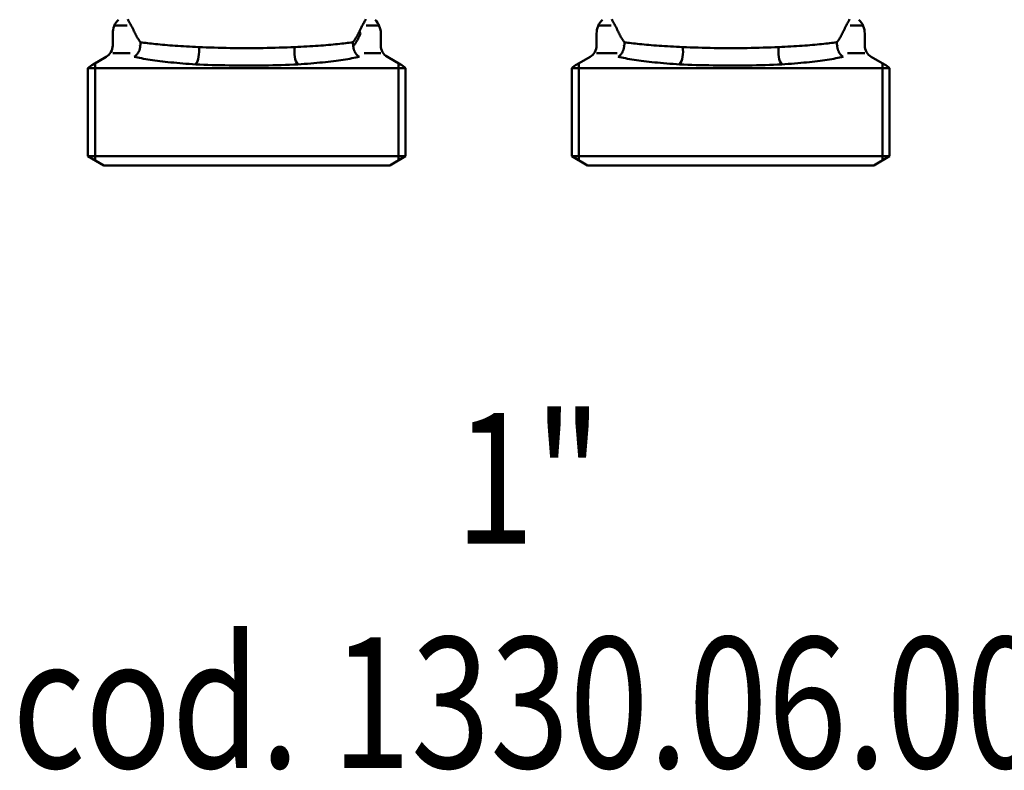
# Model space of a CAD drawing. Extents: x -531 to 682, y -283 to 352.
# Drawn here: x -184 to -109, y -283 to -226 of the extents above; entities that cross this region are included whole.
import ezdxf
from ezdxf.enums import TextEntityAlignment as Align

# ---------------------------------------------------------------- set-up
doc = ezdxf.new("R2010")
doc.units = 0
doc.linetypes.add('Amconstr', pattern=[9999, 9999, 0])
doc.layers.add('AM_0', color=7, linetype='CONTINUOUS', lineweight=50)
doc.layers.add('AM_CL', color=1, linetype='Amconstr', lineweight=25)
doc.styles.get("Standard").update_dxf_attribs({"font": 'simplex.shx', "width": 0.8})

# ---------------------------------------------------------------- blocks, each defined once
blk = doc.blocks.new('A$C537F30EB')
at = {"layer": 'AM_0'}
for p, q in [((18.385, 10.7), (19.369, 10.7)), ((38.615, 10.7), (37.631, 10.7)), ((55.385, 10.7), (56.369, 10.7)), ((75.615, 10.7), (74.631, 10.7)), ((18.25, 9.165), (18.25, 10.079)), ((38.75, 9.165), (38.75, 10.079)), ((55.25, 9.165), (55.25, 10.079)), ((75.75, 9.165), (75.75, 10.079)), ((17.75, 8.299), (16.75, 7.722)), ((18.25, 8.588), (19.591, 8.588)), ((38.75, 8.588), (37.473, 8.588)), ((39.25, 8.299), (40.25, 7.722)), ((54.75, 8.299), (53.75, 7.722)), ((55.25, 8.588), (56.813, 8.588)), ((75.75, 8.588), (74.421, 8.588)), ((76.25, 8.299), (77.25, 7.722)), ((16.9, 7.808), (16.9, 0.382)), ((40.1, 7.808), (40.1, 0.382)), ((53.9, 7.808), (53.9, 0.382)), ((77.1, 7.808), (77.1, 0.382)), ((16.35, 7.435), (16.35, 0.7)), ((40.65, 7.435), (16.35, 7.435)), ((40.65, 7.435), (40.65, 0.7)), ((53.35, 7.435), (53.35, 0.7)), ((77.65, 7.435), (53.35, 7.435)), ((77.65, 7.435), (77.65, 0.7)), ((16.35, 0.7), (40.65, 0.7)), ((17.562, 0), (16.35, 0.7)), ((17.562, 0), (39.438, 0)), ((39.438, 0), (40.65, 0.7)), ((53.35, 0.7), (77.65, 0.7)), ((54.562, 0), (53.35, 0.7)), ((54.562, 0), (76.438, 0)), ((76.438, 0), (77.65, 0.7))]:
    blk.add_line(p, q, dxfattribs=at)
at = {"layer": 'AM_0', "flags": 128}
for points in [[(19.879, 10.266), (19.831, 10.37), (19.784, 10.466), (19.738, 10.555), (19.693, 10.639), (19.65, 10.718), (19.609, 10.792), (19.57, 10.863), (19.533, 10.93), (19.497, 10.994), (19.464, 11.056), (19.432, 11.114), (19.403, 11.171)], [(37.597, 11.171), (37.568, 11.114), (37.536, 11.056), (37.503, 10.994), (37.467, 10.93), (37.43, 10.863), (37.391, 10.792), (37.35, 10.718), (37.307, 10.639), (37.262, 10.555), (37.216, 10.466), (37.169, 10.37), (37.121, 10.266)], [(56.879, 10.266), (56.831, 10.37), (56.784, 10.466), (56.738, 10.555), (56.693, 10.639), (56.65, 10.718), (56.609, 10.792), (56.57, 10.863), (56.533, 10.93), (56.497, 10.994), (56.464, 11.056), (56.432, 11.114), (56.403, 11.171)], [(74.597, 11.171), (74.568, 11.114), (74.536, 11.056), (74.503, 10.994), (74.467, 10.93), (74.43, 10.863), (74.391, 10.792), (74.35, 10.718), (74.307, 10.639), (74.262, 10.555), (74.216, 10.466), (74.169, 10.37), (74.121, 10.266)], [(20.38, 9.409), (20.356, 9.441), (20.332, 9.473), (20.308, 9.506), (20.285, 9.539), (20.262, 9.572), (20.24, 9.606), (20.217, 9.639), (20.195, 9.674), (20.173, 9.708), (20.152, 9.743), (20.13, 9.778), (20.109, 9.814), (20.089, 9.85), (20.068, 9.886), (20.048, 9.923), (20.028, 9.96), (20.008, 9.997), (19.989, 10.034), (19.97, 10.072), (19.951, 10.11), (19.933, 10.149), (19.914, 10.188), (19.896, 10.227), (19.879, 10.266)], [(37.121, 10.266), (37.104, 10.227), (37.086, 10.188), (37.067, 10.149), (37.049, 10.11), (37.03, 10.072), (37.011, 10.034), (36.992, 9.997), (36.972, 9.96), (36.952, 9.923), (36.932, 9.886), (36.911, 9.85), (36.891, 9.814), (36.87, 9.778), (36.848, 9.743), (36.827, 9.708), (36.805, 9.674), (36.783, 9.639), (36.76, 9.606), (36.738, 9.572), (36.715, 9.539), (36.692, 9.506), (36.668, 9.473), (36.644, 9.441), (36.62, 9.409)], [(36.694, 9.165), (36.718, 9.199), (36.742, 9.234), (36.766, 9.269), (36.789, 9.304), (36.813, 9.34), (36.835, 9.376), (36.858, 9.412), (36.88, 9.449), (36.902, 9.486), (36.924, 9.523), (36.946, 9.56), (36.967, 9.598), (36.988, 9.637), (37.008, 9.675), (37.029, 9.714), (37.049, 9.753), (37.069, 9.793), (37.088, 9.833), (37.107, 9.873), (37.126, 9.913), (37.145, 9.954), (37.164, 9.995), (37.182, 10.037), (37.199, 10.079)], [(57.38, 9.409), (57.356, 9.441), (57.332, 9.473), (57.308, 9.506), (57.285, 9.539), (57.262, 9.572), (57.24, 9.606), (57.217, 9.639), (57.195, 9.674), (57.173, 9.708), (57.152, 9.743), (57.13, 9.778), (57.109, 9.814), (57.089, 9.85), (57.068, 9.886), (57.048, 9.923), (57.028, 9.96), (57.008, 9.997), (56.989, 10.034), (56.97, 10.072), (56.951, 10.11), (56.933, 10.149), (56.914, 10.188), (56.896, 10.227), (56.879, 10.266)], [(74.121, 10.266), (74.104, 10.227), (74.086, 10.188), (74.067, 10.149), (74.049, 10.11), (74.03, 10.072), (74.011, 10.034), (73.992, 9.997), (73.972, 9.96), (73.952, 9.923), (73.932, 9.886), (73.911, 9.85), (73.891, 9.814), (73.87, 9.778), (73.848, 9.743), (73.827, 9.708), (73.805, 9.674), (73.783, 9.639), (73.76, 9.606), (73.738, 9.572), (73.715, 9.539), (73.692, 9.506), (73.668, 9.473), (73.644, 9.441), (73.62, 9.409)], [(19.906, 8.299), (19.938, 8.321), (19.968, 8.344), (19.998, 8.369), (20.027, 8.396), (20.055, 8.423), (20.082, 8.452), (20.108, 8.483), (20.133, 8.514), (20.157, 8.547), (20.18, 8.581), (20.201, 8.616), (20.221, 8.652), (20.24, 8.688), (20.258, 8.726), (20.274, 8.765), (20.289, 8.804), (20.302, 8.844), (20.315, 8.884), (20.325, 8.925), (20.334, 8.966), (20.342, 9.008), (20.348, 9.05), (20.353, 9.092), (20.356, 9.135)], [(20.356, 9.135), (20.354, 9.136), (20.352, 9.137), (20.35, 9.138), (20.348, 9.14), (20.345, 9.141), (20.343, 9.142), (20.341, 9.143), (20.339, 9.145), (20.337, 9.146), (20.335, 9.147), (20.333, 9.149), (20.331, 9.15), (20.329, 9.151), (20.327, 9.152), (20.325, 9.154), (20.323, 9.155), (20.32, 9.156), (20.318, 9.157), (20.316, 9.159), (20.314, 9.16), (20.312, 9.161), (20.31, 9.163), (20.308, 9.164), (20.306, 9.165)], [(20.356, 9.135), (20.358, 9.146), (20.36, 9.158), (20.363, 9.169), (20.365, 9.181), (20.367, 9.192), (20.368, 9.204), (20.37, 9.215), (20.372, 9.227), (20.373, 9.239), (20.374, 9.25), (20.375, 9.261), (20.376, 9.273), (20.377, 9.284), (20.378, 9.296), (20.379, 9.307), (20.379, 9.319), (20.38, 9.33), (20.38, 9.341), (20.38, 9.353), (20.381, 9.364), (20.38, 9.375), (20.38, 9.386), (20.38, 9.398), (20.38, 9.409)], [(24.825, 9.047), (24.587, 9.058), (24.353, 9.069), (24.122, 9.081), (23.895, 9.094), (23.672, 9.106), (23.453, 9.12), (23.239, 9.133), (23.029, 9.148), (22.825, 9.162), (22.625, 9.177), (22.43, 9.192), (22.241, 9.208), (22.056, 9.224), (21.877, 9.24), (21.704, 9.256), (21.535, 9.273), (21.372, 9.29), (21.215, 9.307), (21.063, 9.324), (20.916, 9.341), (20.775, 9.358), (20.64, 9.375), (20.511, 9.392), (20.387, 9.409)], [(32.171, 9.047), (31.883, 9.035), (31.59, 9.024), (31.292, 9.013), (30.99, 9.003), (30.684, 8.994), (30.375, 8.986), (30.064, 8.979), (29.751, 8.974), (29.437, 8.969), (29.122, 8.966), (28.807, 8.964), (28.492, 8.963), (28.177, 8.964), (27.863, 8.966), (27.549, 8.969), (27.236, 8.974), (26.925, 8.979), (26.616, 8.986), (26.309, 8.994), (26.006, 9.003), (25.705, 9.013), (25.409, 9.024), (25.117, 9.035), (24.829, 9.047)], [(36.599, 9.41), (36.474, 9.394), (36.344, 9.377), (36.209, 9.36), (36.067, 9.343), (35.921, 9.326), (35.768, 9.309), (35.611, 9.292), (35.448, 9.275), (35.28, 9.258), (35.107, 9.242), (34.928, 9.226), (34.745, 9.21), (34.556, 9.194), (34.363, 9.178), (34.164, 9.163), (33.961, 9.148), (33.753, 9.134), (33.541, 9.12), (33.324, 9.106), (33.102, 9.093), (32.876, 9.081), (32.645, 9.069), (32.41, 9.058), (32.171, 9.047)], [(36.62, 9.409), (36.62, 9.398), (36.62, 9.386), (36.62, 9.375), (36.619, 9.364), (36.62, 9.353), (36.62, 9.341), (36.62, 9.33), (36.621, 9.319), (36.621, 9.307), (36.622, 9.296), (36.623, 9.284), (36.624, 9.273), (36.625, 9.261), (36.626, 9.25), (36.627, 9.239), (36.628, 9.227), (36.63, 9.215), (36.632, 9.204), (36.633, 9.192), (36.635, 9.181), (36.637, 9.169), (36.64, 9.158), (36.642, 9.146), (36.644, 9.135)], [(36.694, 9.165), (36.692, 9.164), (36.69, 9.163), (36.688, 9.161), (36.686, 9.16), (36.684, 9.159), (36.682, 9.157), (36.68, 9.156), (36.677, 9.155), (36.675, 9.154), (36.673, 9.152), (36.671, 9.151), (36.669, 9.15), (36.667, 9.149), (36.665, 9.147), (36.663, 9.146), (36.661, 9.145), (36.659, 9.143), (36.657, 9.142), (36.655, 9.141), (36.652, 9.14), (36.65, 9.138), (36.648, 9.137), (36.646, 9.136), (36.644, 9.135)], [(36.644, 9.135), (36.647, 9.092), (36.652, 9.05), (36.658, 9.008), (36.666, 8.966), (36.675, 8.925), (36.685, 8.884), (36.698, 8.844), (36.711, 8.804), (36.726, 8.765), (36.742, 8.726), (36.76, 8.688), (36.779, 8.652), (36.799, 8.616), (36.82, 8.581), (36.843, 8.547), (36.867, 8.514), (36.892, 8.483), (36.918, 8.452), (36.945, 8.423), (36.973, 8.396), (37.002, 8.369), (37.032, 8.344), (37.062, 8.321), (37.094, 8.299)], [(56.906, 8.299), (56.938, 8.321), (56.968, 8.344), (56.998, 8.369), (57.027, 8.396), (57.055, 8.423), (57.082, 8.452), (57.108, 8.483), (57.133, 8.514), (57.157, 8.547), (57.18, 8.581), (57.201, 8.616), (57.221, 8.652), (57.24, 8.688), (57.258, 8.726), (57.274, 8.765), (57.289, 8.804), (57.302, 8.844), (57.315, 8.884), (57.325, 8.925), (57.334, 8.966), (57.342, 9.008), (57.348, 9.05), (57.353, 9.092), (57.356, 9.135)], [(57.356, 9.135), (57.354, 9.136), (57.352, 9.137), (57.35, 9.138), (57.348, 9.14), (57.345, 9.141), (57.343, 9.142), (57.341, 9.143), (57.339, 9.145), (57.337, 9.146), (57.335, 9.147), (57.333, 9.149), (57.331, 9.15), (57.329, 9.151), (57.327, 9.152), (57.325, 9.154), (57.323, 9.155), (57.32, 9.156), (57.318, 9.157), (57.316, 9.159), (57.314, 9.16), (57.312, 9.161), (57.31, 9.163), (57.308, 9.164), (57.306, 9.165)], [(57.356, 9.135), (57.358, 9.146), (57.36, 9.158), (57.363, 9.169), (57.365, 9.181), (57.367, 9.192), (57.368, 9.204), (57.37, 9.215), (57.372, 9.227), (57.373, 9.239), (57.374, 9.25), (57.375, 9.261), (57.376, 9.273), (57.377, 9.284), (57.378, 9.296), (57.379, 9.307), (57.379, 9.319), (57.38, 9.33), (57.38, 9.341), (57.38, 9.353), (57.381, 9.364), (57.38, 9.375), (57.38, 9.386), (57.38, 9.398), (57.38, 9.409)], [(61.825, 9.047), (61.587, 9.058), (61.353, 9.069), (61.122, 9.081), (60.895, 9.094), (60.672, 9.106), (60.453, 9.12), (60.239, 9.133), (60.029, 9.148), (59.825, 9.162), (59.625, 9.177), (59.43, 9.192), (59.241, 9.208), (59.056, 9.224), (58.877, 9.24), (58.704, 9.256), (58.535, 9.273), (58.372, 9.29), (58.215, 9.307), (58.063, 9.324), (57.916, 9.341), (57.775, 9.358), (57.64, 9.375), (57.511, 9.392), (57.387, 9.409)], [(69.171, 9.047), (68.883, 9.035), (68.59, 9.024), (68.292, 9.013), (67.99, 9.003), (67.684, 8.994), (67.375, 8.986), (67.064, 8.979), (66.751, 8.974), (66.437, 8.969), (66.122, 8.966), (65.807, 8.964), (65.492, 8.963), (65.177, 8.964), (64.863, 8.966), (64.549, 8.969), (64.236, 8.974), (63.925, 8.979), (63.616, 8.986), (63.309, 8.994), (63.006, 9.003), (62.705, 9.013), (62.409, 9.024), (62.117, 9.035), (61.829, 9.047)], [(73.599, 9.41), (73.474, 9.394), (73.344, 9.377), (73.209, 9.36), (73.067, 9.343), (72.921, 9.326), (72.768, 9.309), (72.611, 9.292), (72.448, 9.275), (72.28, 9.258), (72.107, 9.242), (71.928, 9.226), (71.745, 9.21), (71.556, 9.194), (71.363, 9.178), (71.164, 9.163), (70.961, 9.148), (70.753, 9.134), (70.541, 9.12), (70.324, 9.106), (70.102, 9.093), (69.876, 9.081), (69.645, 9.069), (69.41, 9.058), (69.171, 9.047)], [(73.62, 9.409), (73.62, 9.398), (73.62, 9.386), (73.62, 9.375), (73.619, 9.364), (73.62, 9.353), (73.62, 9.341), (73.62, 9.33), (73.621, 9.319), (73.621, 9.307), (73.622, 9.296), (73.623, 9.284), (73.624, 9.273), (73.625, 9.261), (73.626, 9.25), (73.627, 9.239), (73.628, 9.227), (73.63, 9.215), (73.632, 9.204), (73.633, 9.192), (73.635, 9.181), (73.637, 9.169), (73.64, 9.158), (73.642, 9.146), (73.644, 9.135)], [(73.694, 9.165), (73.692, 9.164), (73.69, 9.163), (73.688, 9.161), (73.686, 9.16), (73.684, 9.159), (73.682, 9.157), (73.68, 9.156), (73.677, 9.155), (73.675, 9.154), (73.673, 9.152), (73.671, 9.151), (73.669, 9.15), (73.667, 9.149), (73.665, 9.147), (73.663, 9.146), (73.661, 9.145), (73.659, 9.143), (73.657, 9.142), (73.655, 9.141), (73.652, 9.14), (73.65, 9.138), (73.648, 9.137), (73.646, 9.136), (73.644, 9.135)], [(73.644, 9.135), (73.647, 9.092), (73.652, 9.05), (73.658, 9.008), (73.666, 8.966), (73.675, 8.925), (73.685, 8.884), (73.698, 8.844), (73.711, 8.804), (73.726, 8.765), (73.742, 8.726), (73.76, 8.688), (73.779, 8.652), (73.799, 8.616), (73.82, 8.581), (73.843, 8.547), (73.867, 8.514), (73.892, 8.483), (73.918, 8.452), (73.945, 8.423), (73.973, 8.396), (74.002, 8.369), (74.032, 8.344), (74.062, 8.321), (74.094, 8.299)], [(19.906, 8.299), (20.035, 8.271), (20.17, 8.242), (20.311, 8.214), (20.46, 8.186), (20.614, 8.158), (20.775, 8.131), (20.941, 8.103), (21.114, 8.076), (21.292, 8.049), (21.476, 8.023), (21.666, 7.997), (21.861, 7.972), (22.061, 7.948), (22.267, 7.923), (22.478, 7.9), (22.695, 7.877), (22.917, 7.855), (23.145, 7.833), (23.377, 7.813), (23.614, 7.793), (23.854, 7.774), (24.099, 7.755), (24.348, 7.738), (24.6, 7.722)], [(32.4, 7.722), (32.653, 7.738), (32.903, 7.755), (33.148, 7.774), (33.388, 7.793), (33.624, 7.813), (33.855, 7.834), (34.081, 7.855), (34.303, 7.877), (34.519, 7.9), (34.731, 7.924), (34.937, 7.948), (35.138, 7.973), (35.333, 7.998), (35.523, 8.024), (35.707, 8.05), (35.885, 8.077), (36.058, 8.104), (36.225, 8.131), (36.385, 8.158), (36.54, 8.186), (36.688, 8.214), (36.83, 8.242), (36.965, 8.271), (37.094, 8.299)], [(56.906, 8.299), (57.035, 8.271), (57.17, 8.242), (57.311, 8.214), (57.46, 8.186), (57.614, 8.158), (57.775, 8.131), (57.941, 8.103), (58.114, 8.076), (58.292, 8.049), (58.476, 8.023), (58.666, 7.997), (58.861, 7.972), (59.061, 7.948), (59.267, 7.923), (59.478, 7.9), (59.695, 7.877), (59.917, 7.855), (60.145, 7.833), (60.377, 7.813), (60.614, 7.793), (60.854, 7.774), (61.099, 7.755), (61.348, 7.738), (61.6, 7.722)], [(69.4, 7.722), (69.653, 7.738), (69.903, 7.755), (70.148, 7.774), (70.388, 7.793), (70.624, 7.813), (70.855, 7.834), (71.081, 7.855), (71.303, 7.877), (71.519, 7.9), (71.731, 7.924), (71.937, 7.948), (72.138, 7.973), (72.333, 7.998), (72.523, 8.024), (72.707, 8.05), (72.885, 8.077), (73.058, 8.104), (73.225, 8.131), (73.385, 8.158), (73.54, 8.186), (73.688, 8.214), (73.83, 8.242), (73.965, 8.271), (74.094, 8.299)], [(24.6, 7.722), (24.908, 7.709), (25.22, 7.696), (25.537, 7.685), (25.856, 7.674), (26.179, 7.665), (26.505, 7.657), (26.833, 7.65), (27.162, 7.644), (27.493, 7.639), (27.826, 7.636), (28.158, 7.634), (28.492, 7.633), (28.825, 7.634), (29.159, 7.636), (29.492, 7.639), (29.824, 7.643), (30.156, 7.649), (30.486, 7.656), (30.814, 7.665), (31.139, 7.674), (31.461, 7.685), (31.778, 7.696), (32.092, 7.709), (32.4, 7.722)], [(61.6, 7.722), (61.908, 7.709), (62.22, 7.696), (62.537, 7.685), (62.856, 7.674), (63.179, 7.665), (63.505, 7.657), (63.833, 7.65), (64.162, 7.644), (64.493, 7.639), (64.826, 7.636), (65.158, 7.634), (65.492, 7.633), (65.825, 7.634), (66.159, 7.636), (66.492, 7.639), (66.824, 7.643), (67.156, 7.649), (67.486, 7.656), (67.814, 7.665), (68.139, 7.674), (68.461, 7.685), (68.778, 7.696), (69.092, 7.709), (69.4, 7.722)]]:
    blk.add_lwpolyline(points, dxfattribs=at)
at = {"layer": 'AM_0'}
for centre, radius, start, end in [((19.75, 10.079), 1.5, 135, 180), ((37.25, 10.079), 1.5, 0, 45), ((56.75, 10.079), 1.5, 135, 180), ((74.25, 10.079), 1.5, 0, 45), ((17.25, 9.165), 1, 300, 0), ((39.75, 9.165), 1, 180, 240), ((54.25, 9.165), 1, 300, 0), ((76.75, 9.165), 1, 180, 240), ((18, 5.557), 2.5, 120, 131.29987), ((39, 5.557), 2.5, 48.70013, 60), ((55, 5.557), 2.5, 120, 131.29987), ((76, 5.557), 2.5, 48.70013, 60)]:
    blk.add_arc(centre, radius, start, end, dxfattribs=at)
for centre, major_axis, ratio, start_param, end_param in [((38.048, 10.079), (-0.908, 0.42), 0.558514, 0.402328, 0.691295), ((24.434, 8.588), (-0.06, -0.998), 0.418472, 0.54605, 2.073879), ((32.566, 8.588), (0.06, -0.998), 0.418472, 4.209306, 5.737136), ((61.434, 8.588), (-0.06, -0.998), 0.418472, 0.54605, 2.073879), ((69.566, 8.588), (0.06, -0.998), 0.418472, 4.209306, 5.737136)]:
    blk.add_ellipse(centre, major_axis=major_axis, ratio=ratio, start_param=start_param, end_param=end_param, dxfattribs=at)
blk = doc.blocks.new('A$C69CB1AE3')
at = {"layer": 'AM_CL'}
blk.add_blockref('A$C537F30EB', (0, 0), dxfattribs=at)

msp = doc.modelspace()

# ---------------------------------------------------------------- block references
at = {"layer": 'AM_0'}
msp.add_blockref('A$C69CB1AE3', (-195.109, -236.715), dxfattribs=at)

# ---------------------------------------------------------------- texts
at = {"layer": 'AM_0', "width": 0.8}
for s, p in [('1"', (-145.059, -265.642)), ('cod. 1330.06.00', (-145.059, -282.784))]:
    msp.add_text(s, height=10, dxfattribs=at).set_placement(p, align=Align.CENTER)

doc.saveas('drawing.dxf')
